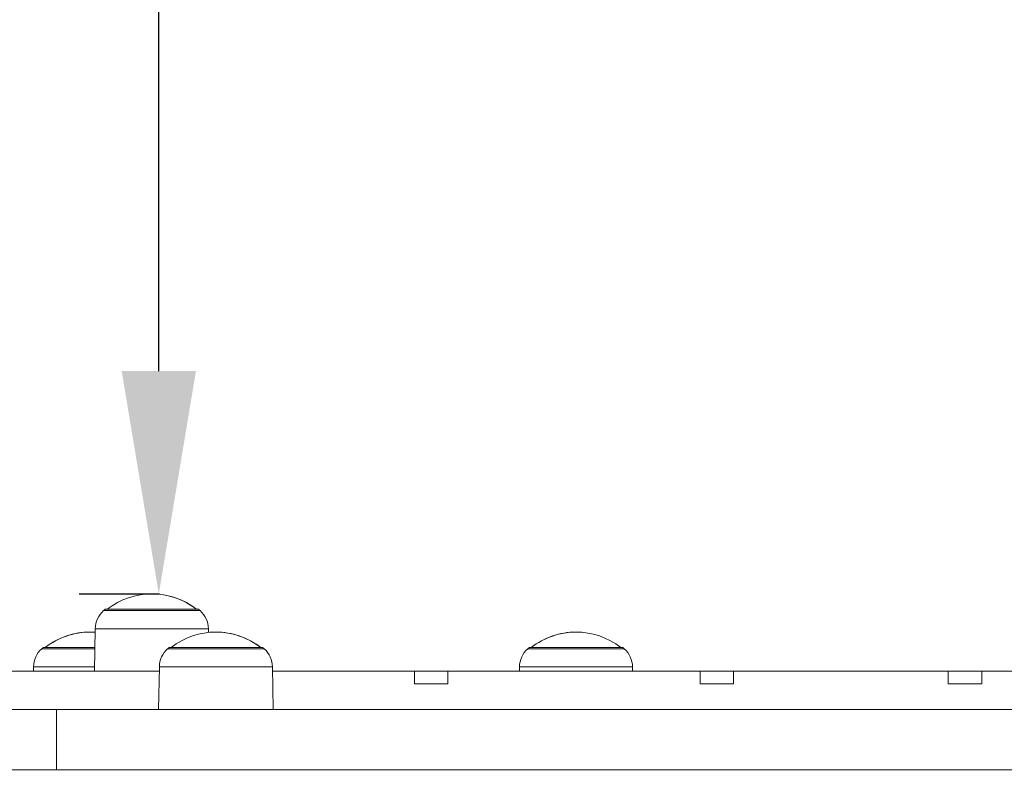
# Model space of a CAD drawing. Units: millimetres. Extents: x 2067 to 22381, y 2256 to 13318.
# Drawn here: x 7753 to 8062, y 11436 to 11675 of the extents above; entities that cross this region are included whole.
import ezdxf

# ---------------------------------------------------------------- set-up
doc = ezdxf.new("R2010")
doc.units = ezdxf.units.MM
doc.header["$MEASUREMENT"] = 0
doc.styles.get("Standard").update_dxf_attribs({"font": 'arial.ttf'})
doc.dimstyles.get("Standard").update_dxf_attribs({"dimtxt": 0.18, "dimasz": 0.18, "dimexe": 0.18, "dimexo": 0.0625, "dimgap": 0.09, "dimtad": 0, "dimtih": 1, "dimtoh": 1, "dimdec": 4, "dimzin": 0, "dimdsep": 46, "dimtxsty": 'Standard', "dimcen": 0.09, "dimadec": 0, "dimazin": 0, "dimtfac": 1, "dimtdec": 4, "dimtofl": 0, "dimtmove": 0, "dimatfit": 3, "dimfxl": 1, "dimtolj": 1, "dimtzin": 0, "dimarcsym": 0})

# ---------------------------------------------------------------- blocks, each defined once
blk = doc.blocks.new('*D7')
at = {"color": 0, "lineweight": -2, "transparency": 16777216}
for p, q in [((2397.2, 12984.42), (2397.2, 13044.6)), ((2467.2, 13044.42), (10531.03, 13044.42)), ((10601.03, 12984.42), (10601.03, 13044.6))]:
    blk.add_line(p, q, dxfattribs=at)
at = {"color": 0, "transparency": 16777216}
for points in [[(2467.2, 13056.08), (2467.2, 13032.75), (2397.2, 13044.42)], [(10531.03, 13056.08), (10531.03, 13032.75), (10601.03, 13044.42)]]:
    blk.add_solid(points, dxfattribs=at)
at = {"layer": 'Defpoints', "color": 0, "transparency": 16777216}
for p in [(10601.03, 13044.42), (10601.03, 10831.58), (2397.2, 10816.62)]:
    blk.add_point(p, dxfattribs=at)
at = {"color": 0, "lineweight": 13, "transparency": 16777216, "insert": (6469.38, 13186.53), "char_height": 200, "attachment_point": 5}
blk.add_mtext('\\A1;820', dxfattribs=at)
blk = doc.blocks.new('*D8')
at = {"color": 0, "lineweight": -2, "transparency": 16777216}
for p, q in [((2400.52, 12958.75), (2340.34, 12958.75)), ((2340.52, 12888.75), (2340.52, 8008.91)), ((2400.52, 7938.91), (2340.34, 7938.91)), ((8881.22, 4962.69), (8881.22, 5022.87)), ((8951.22, 5022.69), (13373.55, 5022.69)), ((13443.55, 4962.69), (13443.55, 5022.87))]:
    blk.add_line(p, q, dxfattribs=at)
at = {"color": 0, "transparency": 16777216}
for points in [[(2328.85, 12888.75), (2352.19, 12888.75), (2340.52, 12958.75)], [(2328.85, 8008.91), (2352.19, 8008.91), (2340.52, 7938.91)], [(8951.22, 5034.36), (8951.22, 5011.02), (8881.22, 5022.69)], [(13373.55, 5034.36), (13373.55, 5011.02), (13443.55, 5022.69)]]:
    blk.add_solid(points, dxfattribs=at)
at = {"layer": 'Defpoints', "color": 0, "transparency": 16777216}
for p in [(7021.62, 12958.75), (2340.52, 7938.91), (7858.97, 7938.91), (13443.55, 5022.69), (13443.55, 3470.47), (8881.22, 2361.07)]:
    blk.add_point(p, dxfattribs=at)
at = {"color": 0, "lineweight": 13, "transparency": 16777216, "insert": (2198.4, 10467.25), "char_height": 200, "attachment_point": 5, "rotation": 90}
blk.add_mtext('\\A1;500', dxfattribs=at)
at = {"color": 0, "lineweight": 13, "transparency": 16777216, "insert": (11162.39, 5164.8), "char_height": 200, "attachment_point": 5}
blk.add_mtext('\\A1;470', dxfattribs=at)
blk = doc.blocks.new('*D11')
at = {"color": 0, "lineweight": -2, "transparency": 16777216}
for p, q in [((7756.13, 12958.75), (7796.81, 12958.75)), ((7796.63, 11565.04), (7796.63, 12888.75)), ((7771.59, 11495.04), (7796.81, 11495.04)), ((12541.9, 10401.54), (12541.9, 10461.72)), ((12611.9, 10461.54), (17034.23, 10461.54)), ((17104.23, 10401.54), (17104.23, 10461.72))]:
    blk.add_line(p, q, dxfattribs=at)
at = {"color": 0, "transparency": 16777216}
for points in [[(7784.96, 12888.75), (7808.3, 12888.75), (7796.63, 12958.75)], [(7784.96, 11565.04), (7808.3, 11565.04), (7796.63, 11495.04)], [(12611.9, 10473.21), (12611.9, 10449.88), (12541.9, 10461.54)], [(17034.23, 10473.21), (17034.23, 10449.88), (17104.23, 10461.54)]]:
    blk.add_solid(points, dxfattribs=at)
at = {"layer": 'Defpoints', "color": 0, "transparency": 16777216}
for p in [(7756.07, 12958.75), (7796.63, 12958.75), (7771.53, 11495.04), (17104.23, 10461.54), (17104.23, 8909.32), (12541.9, 7799.93)]:
    blk.add_point(p, dxfattribs=at)
at = {"color": 0, "lineweight": 13, "transparency": 16777216, "insert": (7897.9, 12226.9), "char_height": 120, "attachment_point": 5, "rotation": 90}
blk.add_mtext('\\A1;150', dxfattribs=at)
at = {"color": 0, "lineweight": 13, "transparency": 16777216, "insert": (14823.06, 10603.66), "char_height": 200, "attachment_point": 5}
blk.add_mtext('\\A1;470', dxfattribs=at)

msp = doc.modelspace()

# ---------------------------------------------------------------- linework, layer by layer
at = {"color": 0, "linetype": 'Continuous', "lineweight": 0}
for p, q in [((7779.2786, 11489.77236), (7809.6046, 11489.77236)), ((7779.7797, 11490.2039), (7809.1035, 11490.2039)), ((7776.67411, 11484.11456), (7776.44085, 11470.75153)), ((7776.67411, 11484.11456), (7812.20909, 11484.11456)), ((7812.22989, 11482.92297), (7812.20909, 11484.11456)), ((7812.20909, 11484.11456), (7812.22989, 11482.92297)), ((7759.86636, 11477.77241), (7776.5634, 11477.77241)), ((7760.36746, 11478.20395), (7776.57094, 11478.20395)), ((7799.40476, 11477.77241), (7829.73077, 11477.77241)), ((7799.90587, 11478.20395), (7829.22966, 11478.20395)), ((7912.53366, 11477.77241), (7942.85967, 11477.77241)), ((7913.03477, 11478.20395), (7942.35856, 11478.20395)), ((7719.7763, 11470.75153), (7796.77648, 11470.75153)), ((7757.23808, 11470.75153), (7757.26187, 11472.1146)), ((7757.26187, 11472.1146), (7757.23808, 11470.75153)), ((7757.26187, 11472.1146), (7776.46465, 11472.1146)), ((7796.80027, 11472.1146), (7796.56702, 11458.75153)), ((7796.80027, 11472.1146), (7832.33526, 11472.1146)), ((7832.56851, 11458.75153), (7832.33526, 11472.1146)), ((7832.33526, 11472.1146), (7832.56851, 11458.75153)), ((7832.35905, 11470.75153), (7876.93196, 11470.75153)), ((7876.93196, 11470.75153), (7887.47232, 11470.75153)), ((7876.93196, 11466.75153), (7876.93196, 11470.75153)), ((7887.47232, 11470.75153), (7887.47232, 11466.75153)), ((7887.47232, 11470.75153), (7966.6621, 11470.75153)), ((7909.90538, 11470.75153), (7909.92918, 11472.1146)), ((7909.92918, 11472.1146), (7909.90538, 11470.75153)), ((7909.92918, 11472.1146), (7945.46416, 11472.1146)), ((7945.46416, 11472.1146), (7945.48795, 11470.75153)), ((7966.6621, 11470.75153), (7977.20246, 11470.75153)), ((7966.6621, 11466.75153), (7966.6621, 11470.75153)), ((7977.20246, 11470.75153), (7977.20246, 11466.75153)), ((7977.20246, 11470.75153), (8044.62798, 11470.75153)), ((8044.62798, 11470.75153), (8055.16834, 11470.75153)), ((8044.62798, 11466.75153), (8044.62798, 11470.75153)), ((8055.16834, 11470.75153), (8055.16834, 11466.75153)), ((8055.16834, 11470.75153), (8091.5011, 11470.75153)), ((7887.47232, 11466.75153), (7876.93196, 11466.75153)), ((7977.20246, 11466.75153), (7966.6621, 11466.75153)), ((8055.16834, 11466.75153), (8044.62798, 11466.75153)), ((7749.78343, 11458.75153), (7764.53334, 11458.75153)), ((7764.53334, 11458.75153), (8358.22745, 11458.75153)), ((7764.53334, 11439.75153), (7764.53334, 11458.75153)), ((7764.53334, 11439.75153), (7749.78343, 11439.75153)), ((8358.22745, 11439.75153), (7764.53334, 11439.75153))]:
    msp.add_line(p, q, dxfattribs=at)
for centre, radius, start, end in [((7794.4416, 11472.18798), 22.85483, 52.0247177, 127.9752823), ((7794.4416, 11472.18798), 22.85483, 52.0247177, 90), ((7784.41518, 11483.97943), 7.74226, 131.5634053, 179), ((7784.41518, 11483.97943), 7.74226, 131.5634053, 179), ((7794.4416, 11472.67187), 22.85483, 129.9054701, 131.5634053), ((7794.4416, 11472.67187), 22.85483, 48.4365947, 50.0945299), ((7794.4416, 11472.67187), 22.85483, 48.4365947, 50.0945299), ((7804.46801, 11483.97943), 7.74226, 1, 48.4365947), ((7775.02936, 11460.18803), 22.85483, 90, 127.9752823), ((7775.02936, 11460.18803), 22.85483, 85.9227, 127.9752823), ((7814.56777, 11460.18803), 22.85483, 52.0247177, 127.9752823), ((7814.56777, 11460.18803), 22.85483, 52.0247177, 90), ((7927.69667, 11460.18803), 22.85483, 90, 127.9752823), ((7927.69667, 11460.18803), 22.85483, 52.0247177, 127.9752823), ((7765.00295, 11471.97948), 7.74226, 131.5634053, 179), ((7775.02936, 11460.67192), 22.85483, 129.9054701, 131.5634053), ((7775.02936, 11460.67192), 22.85483, 129.9054701, 131.5634053), ((7804.54135, 11471.97948), 7.74226, 131.5634053, 179), ((7804.54135, 11471.97948), 7.74226, 131.5634053, 179), ((7814.56777, 11460.67192), 22.85483, 129.9054701, 131.5634053), ((7814.56777, 11460.67192), 22.85483, 48.4365947, 50.0945299), ((7814.56777, 11460.67192), 22.85483, 48.4365947, 50.0945299), ((7824.59418, 11471.97948), 7.74226, 1, 48.4365947), ((7917.67025, 11471.97948), 7.74226, 131.5634053, 179), ((7927.69667, 11460.67192), 22.85483, 129.9054701, 131.5634053), ((7927.69667, 11460.67192), 22.85483, 129.9054701, 131.5634053), ((7927.69667, 11460.67192), 22.85483, 48.4365947, 50.0945299), ((7937.72308, 11471.97948), 7.74226, 1, 48.4365947), ((7937.72308, 11471.97948), 7.74226, 1, 48.4365947)]:
    msp.add_arc(centre, radius, start, end, dxfattribs=at)

# ---------------------------------------------------------------- dimensions: what is measured, and where the dimension line sits
at = {"lineweight": 13}
dim = msp.add_linear_dim(base=(10601.02685, 13044.41601), p1=(2397.19859, 10816.62009), p2=(10601.02685, 10831.58434), text='820', dimstyle='Standard', override={"dimtxt": 200, "dimasz": 70, "dimgap": 40, "dimtad": 3, "dimtih": 0, "dimtoh": 0, "dimfxl": 60, "dimfxlon": 1}, dxfattribs=at)
dim.commit()
dim.dimension.update_dxf_attribs({"geometry": '*D7', "text_midpoint": (6469.37574, 13044.41601), "dimtype": 160})
dim = msp.add_linear_dim(base=(2340.51851, 7938.91121), p1=(7021.61843, 12958.75153), p2=(7858.97328, 7938.91121), angle=90, text='500', dimstyle='Standard', override={"dimtxt": 200, "dimasz": 70, "dimgap": 40, "dimtad": 3, "dimtih": 0, "dimtoh": 0, "dimfxl": 60, "dimfxlon": 1}, dxfattribs=at)
dim.commit()
dim.dimension.update_dxf_attribs({"geometry": '*D8', "text_midpoint": (2340.51851, 10467.24646), "dimtype": 160})
dim = msp.add_linear_dim(base=(7796.62989, 12958.75153), p1=(7771.52872, 11495.04281), p2=(7756.07003, 12958.75153), angle=90, text='150', dimstyle='Standard', override={"dimtxt": 120, "dimasz": 70, "dimgap": 40, "dimtad": 4, "dimtih": 0, "dimtoh": 0, "dimfxl": 60, "dimfxlon": 1}, dxfattribs=at)
dim.commit()
dim.dimension.update_dxf_attribs({"geometry": '*D11', "text_midpoint": (7897.89865, 12226.89717)})

doc.saveas('drawing.dxf')
